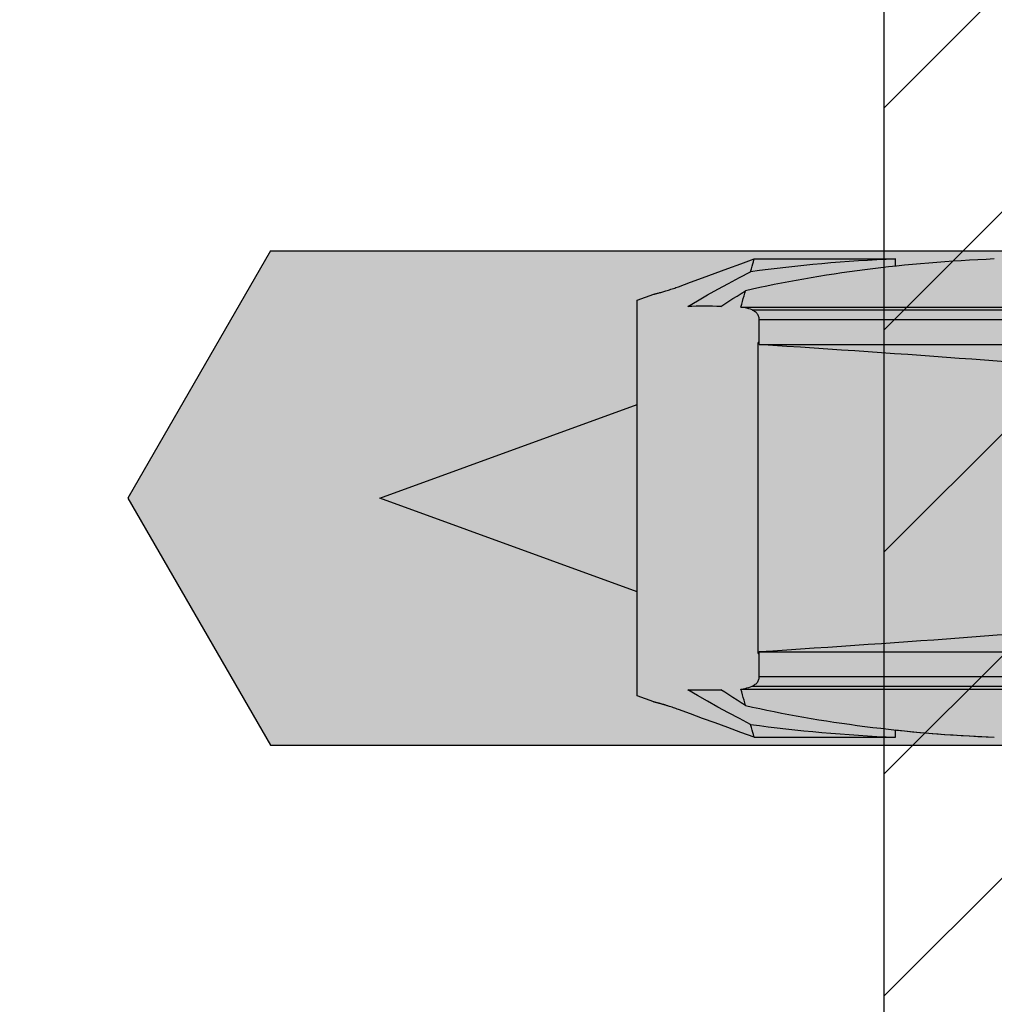
# Model space of a CAD drawing. Extents: x 0 to 1050, y 0 to 1485.
# Drawn here: x 268 to 287, y 770 to 790 of the extents above; entities that cross this region are included whole.
import ezdxf

# ---------------------------------------------------------------- set-up
doc = ezdxf.new("R2010")
doc.units = 0
doc.layers.get('0').update_dxf_attribs({"linetype": 'CONTINUOUS'})
doc.layers.add('20-ANSICHT-10', color=8, linetype='CONTINUOUS')
doc.layers.add('22-ANSICHT-25', color=1, linetype='CONTINUOUS')
doc.layers.add('70-SCHRAFFUR-10', color=255, linetype='CONTINUOUS', lineweight=9)
doc.layers.add('71-SCHRAFFUR-18', color=3, linetype='CONTINUOUS', lineweight=18)

# ---------------------------------------------------------------- blocks, each defined once
blk = doc.blocks.new('10 Schraubdübel SXRL 10x100 FUS')
at = {"layer": '70-SCHRAFFUR-10'}
blk.add_hatch(color=256, dxfattribs=at).paths.add_polyline_path([(-107.413257, 5), (-110.300006, 0), (-107.413257, -5), (-11.834165, -5), (-7.600004, -5.899999), (-1.9, -5.9), (-0.19346, -5.011542, -0.124754732), (0, -5.75), (0, -9.25), (2.000055, -9.25), (2.2, -9.050056), (2.2, -9.25), (3.8, -9.25), (3.8, -6.535), (7.991118, -6.535), (8.3, -6), (8.3, 6), (7.991118, 6.535), (3.8, 6.535), (3.8, 9.25), (2.2, 9.25), (2.2, 9.050056), (2.000055, 9.25), (0, 9.25), (0, 5.779407, -0.128815606), (-0.19346, 5.011542), (-1.9, 5.89991), (-7.600381, 5.899919), (-11.834165, 5)])
at = {"layer": '20-ANSICHT-10'}
for p, q in [((-97.900403, 4.73788), (-97.63213, 4.836057)), ((-97.900365, 4.737895), (-97.632077, 4.836075)), ((-97.657887, 4.740631), (-97.647206, 4.780106)), ((-97.647206, 4.780106), (-97.638608, 4.81189)), ((-97.638608, 4.81189), (-97.632077, 4.836064)), ((-97.632077, 4.836075), (-94.773724, 4.836075)), ((-94.773724, 4.689283), (-94.773724, 4.836075)), ((-98.420499, 4.547488), (-98.163136, 4.641711)), ((-98.420468, 4.547496), (-98.163106, 4.641723)), ((-98.163136, 4.641711), (-97.900403, 4.73788)), ((-98.163106, 4.641723), (-97.900365, 4.737895)), ((-97.702679, 4.575521), (-97.685628, 4.63831)), ((-97.685628, 4.63831), (-97.670689, 4.693385)), ((-97.670689, 4.693385), (-97.657887, 4.740631)), ((-98.91972, 4.364644), (-98.672635, 4.455151)), ((-98.919713, 4.364647), (-98.67262, 4.455157)), ((-98.672635, 4.455151), (-98.420499, 4.547488)), ((-98.67262, 4.455157), (-98.420468, 4.547496)), ((-98.149968, 4.341814), (-97.92925, 4.458698)), ((-97.92925, 4.458698), (-97.702664, 4.575582)), ((-99.459775, 4.177381), (-99.437543, 4.183985)), ((-99.437543, 4.183985), (-99.414441, 4.190976)), ((-99.414441, 4.190976), (-99.390569, 4.198339)), ((-99.390569, 4.198339), (-99.366025, 4.206055)), ((-99.366025, 4.206055), (-99.340932, 4.214107)), ((-99.340932, 4.214107), (-99.315434, 4.22245)), ((-99.315434, 4.22245), (-99.289685, 4.231034)), ((-99.289685, 4.231034), (-99.263821, 4.239809)), ((-99.263821, 4.239809), (-99.237996, 4.248722)), ((-99.237996, 4.248722), (-99.212354, 4.257725)), ((-99.212354, 4.257725), (-99.187054, 4.266767)), ((-99.187054, 4.266767), (-99.161893, 4.275916)), ((-99.161893, 4.275912), (-98.919713, 4.364647)), ((-99.161893, 4.275912), (-98.91972, 4.364644)), ((-98.573811, 4.108047), (-98.364819, 4.22493)), ((-98.364819, 4.22493), (-98.149968, 4.341814)), ((-97.892354, 4.140234), (-97.80695, 4.193425)), ((-97.821042, 4.142012), (-97.806966, 4.193374)), ((-99.999997, 4), (-99.661893, 4.123062)), ((-99.999997, -4), (-99.999997, 4)), ((-99.661893, 4.123062), (-99.661137, 4.123242)), ((-99.661137, 4.123242), (-99.658871, 4.123788)), ((-99.658871, 4.123788), (-99.655087, 4.124708)), ((-99.655087, 4.124708), (-99.649785, 4.126009)), ((-99.649785, 4.126009), (-99.642957, 4.127697)), ((-99.642957, 4.127697), (-99.634595, 4.129782)), ((-99.634595, 4.129782), (-99.624692, 4.13227)), ((-99.624692, 4.13227), (-99.613286, 4.135167)), ((-99.613286, 4.135167), (-99.600484, 4.138459)), ((-99.600484, 4.138459), (-99.586423, 4.142122)), ((-99.586423, 4.142122), (-99.571233, 4.146135)), ((-99.571233, 4.146135), (-99.555035, 4.150476)), ((-99.555035, 4.150476), (-99.537976, 4.155121)), ((-99.537976, 4.155121), (-99.520146, 4.160058)), ((-99.520146, 4.160058), (-99.50118, 4.165401)), ((-99.50118, 4.165401), (-99.481015, 4.171181)), ((-99.481015, 4.171181), (-99.459775, 4.177381)), ((-98.97421, 3.874279), (-98.776944, 3.991163)), ((-98.776944, 3.991163), (-98.573811, 4.108047)), ((-98.142026, 3.980661), (-98.059895, 4.033852)), ((-98.059895, 4.033852), (-97.976666, 4.087043)), ((-97.976666, 4.087043), (-97.892354, 4.140234)), ((-97.865964, 3.978512), (-97.85056, 4.034527)), ((-97.85056, 4.034527), (-97.835583, 4.089045)), ((-97.835583, 4.089045), (-97.821042, 4.142012)), ((-98.303021, 3.874279), (-98.223073, 3.92747)), ((-98.223073, 3.92747), (-98.142026, 3.980661)), ((-97.898015, 3.862205), (-97.881787, 3.921053)), ((-97.856244, 3.856271), (-97.898015, 3.862205)), ((-97.898015, 3.862205), (-92.067952, 3.862205)), ((-97.881787, 3.921053), (-97.865964, 3.978512)), ((-97.815778, 3.849237), (-97.856244, 3.856271)), ((-97.777165, 3.840217), (-97.815778, 3.849237)), ((-97.740231, 3.829909), (-97.777165, 3.840217)), ((-97.705289, 3.81794), (-97.740231, 3.829909)), ((-97.672437, 3.804135), (-97.705289, 3.81794)), ((-97.655354, 3.795658), (-97.672444, 3.804128)), ((-97.672437, 3.804135), (-31.000001, 3.804135)), ((-97.638707, 3.786369), (-97.655354, 3.795658)), ((-97.62267, 3.776248), (-97.638707, 3.786369)), ((-97.607419, 3.765286), (-97.62267, 3.776248)), ((-97.593098, 3.75347), (-97.607419, 3.765286)), ((-97.579884, 3.740788), (-97.593098, 3.75347)), ((-97.567944, 3.727229), (-97.579884, 3.740788)), ((-97.557431, 3.712784), (-97.567944, 3.727229)), ((-97.548413, 3.697513), (-97.557431, 3.712784)), ((-97.540921, 3.681488), (-97.548413, 3.697513)), ((-97.535016, 3.664779), (-97.540921, 3.681488)), ((-97.530743, 3.647459), (-97.535016, 3.664779)), ((-97.528149, 3.629598), (-97.530743, 3.647459)), ((-97.527272, 3.611268), (-97.528149, 3.629598)), ((-97.527272, 3.611268), (-31.000001, 3.611268)), ((-97.527272, 3.107177), (-97.527272, 3.611268)), ((-97.532651, 3.142548), (-97.551503, 3.143894)), ((-97.551503, -3.143894), (-97.551503, 3.143894)), ((-97.532643, 3.136116), (-97.532651, 3.142493)), ((-97.532635, 3.129727), (-97.532643, 3.136116)), ((-97.532628, 3.123327), (-97.532635, 3.129727)), ((-97.53262, 3.116915), (-97.532628, 3.123327)), ((-97.532613, 3.110492), (-97.53262, 3.116915)), ((-97.532605, 3.104057), (-97.532613, 3.110492)), ((-97.532605, 3.104112), (-97.53172, 3.104623)), ((-97.53172, 3.104623), (-97.530827, 3.105133)), ((-97.530827, 3.105133), (-97.529942, 3.105644)), ((-97.529942, 3.105644), (-97.52905, 3.106155)), ((-97.52905, 3.106155), (-97.528157, 3.106666)), ((-97.528157, 3.106666), (-97.527272, 3.107177)), ((-97.527272, 3.107177), (-89.365521, 3.107177)), ((-105.200002, 0), (-99.999997, 1.895833)), ((-99.999997, -1.895833), (-105.200002, 0)), ((-97.551503, -3.143894), (-97.532651, -3.142548)), ((-97.532651, -3.142493), (-97.532643, -3.136116)), ((-97.532643, -3.136116), (-97.532635, -3.129727)), ((-97.532635, -3.129727), (-97.532628, -3.123327)), ((-97.532628, -3.123327), (-97.53262, -3.116915)), ((-97.53262, -3.116915), (-97.532613, -3.110492)), ((-97.532613, -3.110492), (-97.532605, -3.104057)), ((-97.53172, -3.104623), (-97.532605, -3.104112)), ((-97.530827, -3.105133), (-97.53172, -3.104623)), ((-97.529942, -3.105644), (-97.530827, -3.105133)), ((-97.52905, -3.106155), (-97.529942, -3.105644)), ((-97.528157, -3.106666), (-97.52905, -3.106155)), ((-97.527272, -3.107177), (-97.528157, -3.106666)), ((-97.527272, -3.107177), (-89.365521, -3.107177)), ((-97.527272, -3.611268), (-97.527272, -3.107177)), ((-97.638707, -3.786369), (-97.62267, -3.776248)), ((-97.62267, -3.776248), (-97.607419, -3.765286)), ((-97.607419, -3.765286), (-97.593098, -3.75347)), ((-97.593098, -3.75347), (-97.579884, -3.740788)), ((-97.579884, -3.740788), (-97.567944, -3.727229)), ((-97.567944, -3.727229), (-97.557431, -3.712784)), ((-97.557431, -3.712784), (-97.548413, -3.697513)), ((-97.548413, -3.697513), (-97.540921, -3.681488)), ((-97.540921, -3.681488), (-97.535016, -3.664779)), ((-97.535016, -3.664779), (-97.530743, -3.647459)), ((-97.530743, -3.647459), (-97.528149, -3.629598)), ((-97.528149, -3.629598), (-97.527272, -3.611268)), ((-97.527272, -3.611268), (-31.000001, -3.611268)), ((-98.776967, -3.991148), (-98.97421, -3.874279)), ((-98.223111, -3.927442), (-98.303021, -3.874279)), ((-98.14211, -3.980606), (-98.223111, -3.927442)), ((-98.060017, -4.03377), (-98.14211, -3.980606)), ((-97.882222, -3.920429), (-97.898274, -3.862236)), ((-97.898274, -3.862236), (-92.067395, -3.862236)), ((-97.898145, -3.86263), (-97.85632, -3.856646)), ((-97.86649, -3.97752), (-97.882222, -3.920429)), ((-97.851109, -4.033425), (-97.86649, -3.97752)), ((-97.85632, -3.856646), (-97.815938, -3.84927)), ((-97.815938, -3.84927), (-97.777188, -3.84042)), ((-97.777188, -3.84042), (-97.740254, -3.830014)), ((-97.740254, -3.830014), (-97.705312, -3.817968)), ((-97.705312, -3.817968), (-97.672444, -3.804128)), ((-97.672444, -3.804128), (-97.655354, -3.795658)), ((-97.672437, -3.804135), (-31.000001, -3.804135)), ((-97.655354, -3.795658), (-97.638707, -3.786369)), ((-99.661893, -4.123062), (-99.999997, -4)), ((-99.661137, -4.123242), (-99.661893, -4.123062)), ((-99.661099, -4.12325), (-99.661893, -4.123062)), ((-99.658871, -4.123788), (-99.661137, -4.123242)), ((-99.658734, -4.123822), (-99.661099, -4.12325)), ((-99.655087, -4.124708), (-99.658871, -4.123788)), ((-99.654774, -4.124786), (-99.658734, -4.123822)), ((-99.649785, -4.126009), (-99.655087, -4.124708)), ((-99.64922, -4.126148), (-99.654774, -4.124786)), ((-99.642957, -4.127697), (-99.649785, -4.126009)), ((-99.642072, -4.127918), (-99.64922, -4.126148)), ((-99.634595, -4.129782), (-99.642957, -4.127697)), ((-99.633313, -4.130102), (-99.642072, -4.127918)), ((-99.624692, -4.13227), (-99.634595, -4.129782)), ((-99.622945, -4.13271), (-99.633313, -4.130102)), ((-99.613286, -4.135167), (-99.624692, -4.13227)), ((-99.61102, -4.135746), (-99.622945, -4.13271)), ((-99.600484, -4.138459), (-99.613286, -4.135167)), ((-99.597661, -4.139191), (-99.61102, -4.135746)), ((-99.586423, -4.142122), (-99.600484, -4.138459)), ((-99.583012, -4.143019), (-99.597661, -4.139191)), ((-99.571233, -4.146135), (-99.586423, -4.142122)), ((-99.567204, -4.147208), (-99.583012, -4.143019)), ((-99.555035, -4.150476), (-99.571233, -4.146135)), ((-99.550389, -4.151733), (-99.567204, -4.147208)), ((-99.537976, -4.155121), (-99.555035, -4.150476)), ((-99.532704, -4.156572), (-99.550389, -4.151733)), ((-99.520146, -4.160058), (-99.537976, -4.155121)), ((-99.514149, -4.161737), (-99.532704, -4.156572)), ((-99.50118, -4.165401), (-99.520146, -4.160058)), ((-99.494321, -4.167355), (-99.514149, -4.161737)), ((-99.481015, -4.171181), (-99.50118, -4.165401)), ((-99.473286, -4.173424), (-99.494321, -4.167355)), ((-99.459775, -4.177381), (-99.481015, -4.171181)), ((-99.451154, -4.179927), (-99.473286, -4.173424)), ((-99.437543, -4.183985), (-99.459775, -4.177381)), ((-99.428036, -4.186846), (-99.451154, -4.179927)), ((-98.573865, -4.108017), (-98.776967, -3.991148)), ((-98.364896, -4.224887), (-98.573865, -4.108017)), ((-97.976842, -4.086933), (-98.060017, -4.03377)), ((-97.892575, -4.140097), (-97.976842, -4.086933)), ((-97.807217, -4.19326), (-97.892575, -4.140097)), ((-97.836087, -4.088064), (-97.851109, -4.033425)), ((-97.821454, -4.141353), (-97.836087, -4.088064)), ((-97.807233, -4.193211), (-97.821454, -4.141353)), ((-99.414441, -4.190976), (-99.437543, -4.183985)), ((-99.40405, -4.194163), (-99.428036, -4.186846)), ((-99.390569, -4.198339), (-99.414441, -4.190976)), ((-99.379308, -4.20186), (-99.40405, -4.194163)), ((-99.366025, -4.206055), (-99.390569, -4.198339)), ((-99.340932, -4.214107), (-99.366025, -4.206055)), ((-99.315434, -4.22245), (-99.340932, -4.214107)), ((-99.289685, -4.231034), (-99.315434, -4.22245)), ((-99.263821, -4.239809), (-99.289685, -4.231034)), ((-99.237996, -4.248722), (-99.263821, -4.239809)), ((-99.212354, -4.257725), (-99.237996, -4.248722)), ((-99.187054, -4.266767), (-99.212354, -4.257725)), ((-99.161893, -4.275916), (-99.187054, -4.266767)), ((-98.919713, -4.364647), (-99.161893, -4.275912)), ((-98.91972, -4.364644), (-99.161893, -4.275912)), ((-98.672635, -4.455151), (-98.91972, -4.364644)), ((-98.67262, -4.455157), (-98.919713, -4.364647)), ((-98.150075, -4.341756), (-98.364896, -4.224887)), ((-97.929387, -4.458626), (-98.150075, -4.341756)), ((-98.420499, -4.547488), (-98.672635, -4.455151)), ((-98.420468, -4.547496), (-98.67262, -4.455157)), ((-98.163136, -4.641711), (-98.420499, -4.547488)), ((-98.163106, -4.641723), (-98.420468, -4.547496)), ((-97.70284, -4.575495), (-97.929387, -4.458626)), ((-97.686009, -4.637396), (-97.702855, -4.575441)), ((-97.900403, -4.73788), (-98.163136, -4.641711)), ((-97.900365, -4.737895), (-98.163106, -4.641723)), ((-97.63213, -4.836057), (-97.900403, -4.73788)), ((-97.632077, -4.836075), (-97.900365, -4.737895)), ((-97.671155, -4.692098), (-97.686009, -4.637396)), ((-97.658322, -4.73938), (-97.671155, -4.692098)), ((-97.647534, -4.779177), (-97.658322, -4.73938)), ((-94.773724, -4.836057), (-94.773724, -4.689235)), ((-97.638799, -4.811422), (-97.647534, -4.779177)), ((-97.63213, -4.836051), (-97.638799, -4.811422)), ((-97.63213, -4.836057), (-94.773724, -4.836057)), ((-97.632077, -4.836075), (-94.773724, -4.836075))]:
    blk.add_line(p, q, dxfattribs=at)
for centre, major_axis, ratio, start_param, end_param in [((-91.400216, 0.478612), (12.050565, 0), 0.363970237, 1.685023291, 2.13134883), ((-93.400216, 0.478612), (12.050565, 0), 0.363970237, 1.685023295, 1.93588582), ((-98.638611, 0), (6.238632, 0), 0.621914548, 1.516978197, 1.624615965), ((-169.975548, 0), (93.625881, 0), 0.052335956, 0.533602806, 0.686058226), ((-169.975548, 0), (93.625881, 0), 0.052335956, 5.597127081, 5.749582501), ((-98.638611, 0), (6.238632, 0), 0.621914548, 4.658569342, 4.76620711), ((-91.399762, -0.478612), (12.050565, 0), 0.363970237, 4.151765839, 4.59812408), ((-93.399762, -0.478612), (12.050565, 0), 0.363970237, 4.347243607, 4.598124076), ((-91.400216, -0.478612), (12.050565, 0), 0.363970237, 4.428650434, 4.598162012)]:
    blk.add_ellipse(centre, major_axis=major_axis, ratio=ratio, start_param=start_param, end_param=end_param, dxfattribs=at)
at = {"layer": '22-ANSICHT-25'}
for p, q in [((-107.413257, 5), (-110.300006, 0)), ((-107.413257, 5), (-11.834165, 5)), ((-110.300006, 0), (-107.413257, -5)), ((-107.413257, -5), (-11.834165, -5))]:
    blk.add_line(p, q, dxfattribs=at)

msp = doc.modelspace()

# ---------------------------------------------------------------- hatches: boundary and pattern name
at = {"layer": '71-SCHRAFFUR-18'}
h = msp.add_hatch(dxfattribs=at)
h.set_pattern_fill('ANSI31', color=41, style=0)
h.paths.add_polyline_path([(355, 825), (335, 825), (335, 635), (355, 635)])
h.paths.add_polyline_path([(325, 825), (310, 825), (310, 635), (325, 635)])
h.paths.add_polyline_path([(300, 825), (285, 825), (285, 635), (300, 635)])
h.paths.add_polyline_path([(250, 825), (235, 825), (235, 635), (250, 635)])
h.paths.add_polyline_path([(225, 825), (210, 825), (210, 635), (225, 635)])
h.paths.add_polyline_path([(200, 825), (180, 825), (180, 635), (200, 635)])

# ---------------------------------------------------------------- linework, layer by layer
at = {"layer": '22-ANSICHT-25'}
msp.add_lwpolyline([(285, 635), (285, 825), (300, 825), (300, 635), (285, 635)], dxfattribs=at)

# ---------------------------------------------------------------- block references
msp.add_blockref('10 Schraubdübel SXRL 10x100 FUS', (380, 780))

doc.saveas('drawing.dxf')
